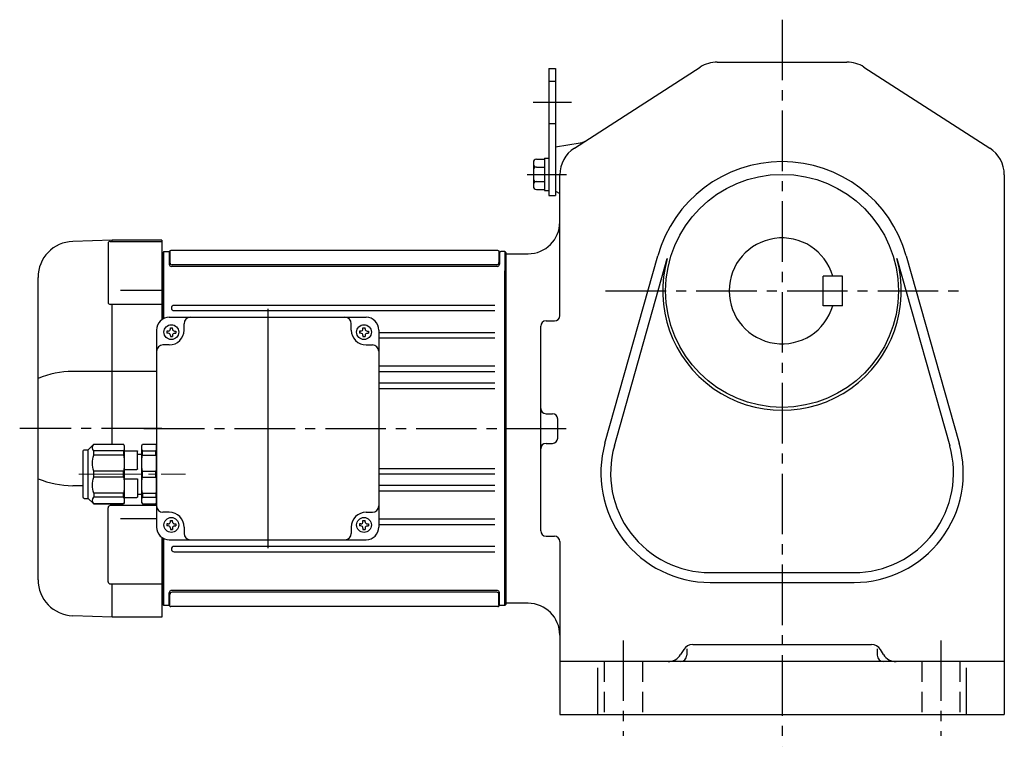
# Model space of a CAD drawing. Extents: x 209 to 1232, y 95 to 1050.
# Drawn here: x 219 to 684, y 95 to 438 of the extents above; entities that cross this region are included whole.
import ezdxf

# ---------------------------------------------------------------- set-up
doc = ezdxf.new("R2010")
doc.units = 0
doc.header["$LTSCALE"] = 3
doc.header["$MEASUREMENT"] = 0
for name, pattern in [('HIDDEN2', [4.7625, 3.175, -1.5875]), ('sekkei(A2)', [14.2875, 9.525, -1.5875, 1.5875, -1.5875]), ('一点鎖線', [13, 10, -1, 1, -1])]:
    doc.linetypes.add(name, pattern=pattern)
doc.layers.get('0').update_dxf_attribs({"linetype": 'CONTINUOUS'})
doc.layers.add('CENTER', color=3, linetype='sekkei(A2)')
doc.layers.add('HIDS', color=1, linetype='HIDDEN2')

# ---------------------------------------------------------------- blocks, each defined once
blk = doc.blocks.new('C2BG1216キャプコン-GH用')
for p, q in [((0, 13.5), (0.35, 14.1)), ((6.65, 14.1), (0.35, 14.1)), ((7, 13.5), (6.65, 14.1)), ((15.3, 13.5), (15.65, 14.1)), ((29.65, 14.1), (15.65, 14.1)), ((15.65, 14.1), (15.65, 14.03)), ((15.65, 14.03), (29.65, 14.03)), ((32.3, 11.45), (29.65, 14.1)), ((29.65, 14.03), (29.65, 14.1)), ((0, -13.5), (0, 13.5)), ((6.65, 10.92), (0.35, 10.92)), ((0.35, 8.93), (0.35, 10.92)), ((6.65, 8.93), (6.65, 10.92)), ((7, -13.5), (7, 13.5)), ((9, 9.4), (7, 9.4)), ((9, 2.5), (9, 10.75)), ((15.3, 11.05), (9.3, 11.05)), ((15.3, 13.5), (15.3, -13.5)), ((15.65, 10.92), (29.65, 10.92)), ((15.65, 10.92), (15.65, 8.93)), ((29.65, 8.93), (29.65, 10.92)), ((32.3, -11.45), (32.3, 11.45)), ((34.2, 11.45), (32.3, 11.45)), ((34.7, -10.95), (34.7, 10.95)), ((6.65, 8.93), (0.35, 8.93)), ((15.65, 8.93), (29.65, 8.93)), ((0.35, -1.41), (0.35, 1.41)), ((6.65, 1.41), (0.35, 1.41)), ((6.65, -1.41), (6.65, 1.41)), ((15.3, 2.2), (9.3, 2.2)), ((15.65, -1.41), (15.65, 1.41)), ((15.65, 1.41), (29.65, 1.41)), ((29.65, -1.41), (29.65, 1.41)), ((6.65, -1.41), (0.35, -1.41)), ((9, -2.5), (9, -10.75)), ((15.3, -2.2), (9.3, -2.2)), ((15.65, -1.41), (29.65, -1.41)), ((6.65, -8.93), (0.35, -8.93)), ((0.35, -8.93), (0.35, -10.92)), ((6.65, -8.93), (6.65, -10.92)), ((15.65, -8.93), (29.65, -8.93)), ((15.65, -10.92), (15.65, -8.93)), ((29.65, -8.93), (29.65, -10.92)), ((0, -13.5), (0.35, -14.1)), ((6.65, -10.92), (0.35, -10.92)), ((7, -13.5), (6.65, -14.1)), ((9, -9.4), (7, -9.4)), ((15.3, -11.05), (9.3, -11.05)), ((15.3, -13.5), (15.65, -14.1)), ((15.65, -10.92), (29.65, -10.92)), ((32.3, -11.45), (29.65, -14.1)), ((34.2, -11.45), (32.3, -11.45)), ((6.65, -14.1), (0.35, -14.1)), ((15.65, -14.03), (29.65, -14.03)), ((15.65, -14.1), (15.65, -14.03)), ((29.65, -14.1), (15.65, -14.1)), ((29.65, -14.03), (29.65, -14.1))]:
    blk.add_line(p, q)
for centre, radius, start, end in [((3.83, 12.51), 3.83, 155.4551, 204.5449), ((3.17, 12.51), 3.83, 335.4551, 24.5449), ((18.97, 12.47), 3.67, 154.9182, 205.0818), ((27.93, 12.47), 2.32, 317.8582, 42.1418), ((9.3, 10.75), 0.3, 90, 180), ((34.2, 10.95), 0.5, 0, 90), ((20.58, 5.17), 20.58, 169.4713, 190.5287), ((-13.58, 5.17), 20.58, 349.4713, 10.5287), ((35.88, 5.17), 20.58, 169.4713, 190.5287), ((18.17, 5.17), 12.08, 341.8653, 18.1347), ((9.3, 2.5), 0.3, 180, 270), ((20.58, -5.17), 20.58, 169.4713, 190.5287), ((-13.58, -5.17), 20.58, 349.4713, 10.5287), ((9.3, -2.5), 0.3, 90, 180), ((35.88, -5.17), 20.58, 169.4713, 190.5287), ((18.17, -5.17), 12.08, 341.8653, 18.1347), ((3.83, -12.51), 3.83, 155.4551, 204.5449), ((3.17, -12.51), 3.83, 335.4551, 24.5449), ((9.3, -10.75), 0.3, 180, 270), ((18.97, -12.47), 3.67, 154.9182, 205.0818), ((27.93, -12.47), 2.32, 317.8582, 42.1418), ((34.2, -10.95), 0.5, 270, 0)]:
    blk.add_arc(centre, radius, start, end)
at = {"layer": 'CENTER', "linetype": '一点鎖線', "lineweight": 13}
blk.add_line((36.8, 0), (-13.6, 0), dxfattribs=at)
blk = doc.blocks.new('G015M1')
for p, q in [((-186.03, 89), (-204.59, 88.35)), ((-162.5, 89), (-186, 89)), ((-186, 88.37), (-186, 89)), ((-162.5, 89), (-162.5, 51.37)), ((-187.91, 87.37), (-187.91, 59.58)), ((-186.91, 88.37), (-162.5, 88.37)), ((-3.75, 84), (-158.25, 84)), ((-162, 82.99), (-162.5, 82.97)), ((-161.5, 83.5), (-162, 83)), ((-162, 83), (-162, 51.7)), ((-162, 82.99), (-162, 51.7)), ((-161.5, 51.95), (-161.5, 83.5)), ((-161.5, 83.5), (-159.58, 83.5)), ((-159, 83.5), (-159, 77.52)), ((-158.7, 83.7), (-158.7, 78.32)), ((-3.3, 83.6), (-3.3, 78.32)), ((-3, 83.38), (-3, 77.52)), ((-0.5, 83.5), (-2.42, 83.5)), ((-0.5, 83.5), (0, 83)), ((-0.5, 83.5), (-0.5, -83.5)), ((0, 83), (0, -83)), ((-4, 76.52), (-158, 76.52)), ((-4.3, 77.32), (-157.7, 77.32)), ((-0.5, -83.5), (-0.5, 74.5)), ((-221, -71.36), (-221, 71.36)), ((-182, 65.37), (-162.5, 65.37)), ((-162.5, 58.58), (-186.91, 58.58)), ((-186, -7.4), (-186, 58.58)), ((-5.25, 58.15), (-156.75, 58.15)), ((-159, 52.5), (-66, 52.5)), ((-156.75, 55.65), (-5.25, 55.65)), ((-158.5, 47), (-158.5, 47.6)), ((-158.5, 47.6), (-157.5, 47.6)), ((-157.5, 47), (-157.5, 47.6)), ((-152, 46.5), (-152, 49.5)), ((-73, 46.5), (-73, 49.5)), ((-67.5, 47), (-67.5, 47.6)), ((-67.5, 47.6), (-66.5, 47.6)), ((-66.5, 47), (-66.5, 47.6)), ((-165, 46.5), (-165, -46.5)), ((-159.5, 46), (-160.1, 46)), ((-160.1, 46), (-160.1, 45)), ((-159.5, 45), (-160.1, 45)), ((-158.5, 44), (-158.5, 43.4)), ((-158.5, 43.4), (-157.5, 43.4)), ((-157.5, 44), (-157.5, 43.4)), ((-156.5, 46), (-155.9, 46)), ((-156.5, 45), (-155.9, 45)), ((-155.9, 46), (-155.9, 45)), ((-68.5, 46), (-69.1, 46)), ((-69.1, 46), (-69.1, 45)), ((-68.5, 45), (-69.1, 45)), ((-67.5, 44), (-67.5, 43.4)), ((-67.5, 43.4), (-66.5, 43.4)), ((-66.5, 44), (-66.5, 43.4)), ((-65.5, 46), (-64.9, 46)), ((-65.5, 45), (-64.9, 45)), ((-64.9, 46), (-64.9, 45)), ((-60, 46.5), (-60, -46.5)), ((-5.25, 45.25), (-60, 45.25)), ((-60, 42.75), (-5.25, 42.75)), ((-159, 39.5), (-162, 39.5)), ((-66, 39.5), (-63, 39.5)), ((-5.25, 29.45), (-60, 29.45)), ((-165, 26.98), (-204.59, 26.98)), ((-60, 26.95), (-5.25, 26.95)), ((-5.25, 21.45), (-60, 21.45)), ((-60, 18.95), (-5.25, 18.95)), ((-165, -7), (-165, -36)), ((-5.25, -18.95), (-60, -18.95)), ((-60, -21.45), (-5.25, -21.45)), ((-199.7, -26.98), (-204.59, -26.98)), ((-5.25, -26.95), (-60, -26.95)), ((-60, -29.45), (-5.25, -29.45)), ((-165, -36.37), (-186.91, -36.37)), ((-186, -36.37), (-186, -35.6)), ((-187.91, -72.34), (-187.91, -37.37)), ((-159, -39.5), (-162, -39.5)), ((-66, -39.5), (-63, -39.5)), ((-182, -42.52), (-165, -42.52)), ((-159.5, -45), (-160.1, -45)), ((-160.1, -45), (-160.1, -46)), ((-159.5, -46), (-160.1, -46)), ((-158.5, -44), (-158.5, -43.4)), ((-158.5, -43.4), (-157.5, -43.4)), ((-157.5, -44), (-157.5, -43.4)), ((-156.5, -45), (-155.9, -45)), ((-156.5, -46), (-155.9, -46)), ((-155.9, -45), (-155.9, -46)), ((-152, -46.5), (-152, -49.5)), ((-73, -46.5), (-73, -49.5)), ((-68.5, -45), (-69.1, -45)), ((-69.1, -45), (-69.1, -46)), ((-68.5, -46), (-69.1, -46)), ((-67.5, -44), (-67.5, -43.4)), ((-67.5, -43.4), (-66.5, -43.4)), ((-66.5, -44), (-66.5, -43.4)), ((-65.5, -45), (-64.9, -45)), ((-65.5, -46), (-64.9, -46)), ((-64.9, -45), (-64.9, -46)), ((-5.25, -42.75), (-60, -42.75)), ((-60, -45.25), (-5.25, -45.25)), ((-158.5, -47), (-158.5, -47.6)), ((-158.5, -47.6), (-157.5, -47.6)), ((-157.5, -47), (-157.5, -47.6)), ((-67.5, -47), (-67.5, -47.6)), ((-67.5, -47.6), (-66.5, -47.6)), ((-66.5, -47), (-66.5, -47.6)), ((-162.5, -51.37), (-162.5, -89)), ((-162, -51.7), (-162, -83)), ((-162, -51.7), (-162, -82.99)), ((-161.5, -83.5), (-161.5, -51.95)), ((-159, -52.5), (-66, -52.5)), ((-5.25, -55.65), (-156.75, -55.65)), ((-156.75, -58.15), (-5.25, -58.15)), ((-186.91, -73.34), (-162.5, -73.34)), ((-186, -89), (-186, -73.34)), ((-159, -83.5), (-159, -77.52)), ((-158.7, -83.7), (-158.7, -78.32)), ((-4, -76.52), (-158.2, -76.52)), ((-4.3, -77.32), (-157.7, -77.32)), ((-3.3, -83.6), (-3.3, -78.32)), ((-3, -83.38), (-3, -77.52)), ((-162.5, -82.97), (-162, -82.99)), ((-162, -83), (-161.5, -83.5)), ((-159.58, -83.5), (-161.5, -83.5)), ((-0.5, -83.5), (-2.42, -83.5)), ((-0.5, -83.5), (0, -83)), ((-186.03, -89), (-204.59, -88.35)), ((-3.75, -84), (-158.25, -84)), ((-162.5, -89), (-186, -89))]:
    blk.add_line(p, q)
for centre in [(-158, 45.5), (-67, 45.5), (-158, -45.5), (-67, -45.5)]:
    blk.add_circle(centre, 3.5)
for centre, radius, start, end in [((-204, 71.36), 17, 92, 180), ((-186.91, 87.37), 1, 90, 180), ((-159.58, 84.5), 1, 270, 311.4096), ((-158.25, 83), 1, 90, 131.4096), ((-3.75, 83), 1, 48.5904, 90), ((-2.42, 84.5), 1, 228.5904, 270), ((-158, 77.52), 1, 180, 270), ((-157.7, 78.32), 1, 180, 270), ((-4.3, 78.32), 1, 270, 0), ((-4, 77.52), 1, 270, 0), ((-186.91, 59.58), 1, 180, 270), ((-156.75, 56.9), 1.25, 90, 270), ((-159, 46.5), 6, 90, 180), ((-149, 49.5), 3, 90, 180), ((-76, 49.5), 3, 0, 90), ((-66, 46.5), 6, 0, 90), ((-159.5, 47), 1, 270, 0), ((-156.5, 47), 1, 180, 270), ((-68.5, 47), 1, 270, 0), ((-65.5, 47), 1, 180, 270), ((-159.5, 44), 1, 0, 90), ((-159, 46.5), 7, 270, 0), ((-156.5, 44), 1, 90, 180), ((-66, 46.5), 7, 180, 270), ((-68.5, 44), 1, 0, 90), ((-65.5, 44), 1, 90, 180), ((-162, 36.5), 3, 90, 180), ((-63, 36.5), 3, 0, 90), ((-204.34, -16.69), 43.67, 90.3267, 112.4209), ((-204.34, 16.69), 43.67, 247.5791, 269.6733), ((-186.91, -37.37), 1, 90, 180), ((-162, -36.5), 3, 180, 270), ((-63, -36.5), 3, 270, 0), ((-159, -46.5), 7, 0, 90), ((-66, -46.5), 7, 90, 180), ((-159, -46.5), 6, 180, 270), ((-159.5, -44), 1, 270, 0), ((-159.5, -47), 1, 0, 90), ((-156.5, -44), 1, 180, 270), ((-156.5, -47), 1, 90, 180), ((-68.5, -44), 1, 270, 0), ((-68.5, -47), 1, 0, 90), ((-65.5, -44), 1, 180, 270), ((-65.5, -47), 1, 90, 180), ((-66, -46.5), 6, 270, 0), ((-149, -49.5), 3, 180, 270), ((-76, -49.5), 3, 270, 0), ((-156.75, -56.9), 1.25, 90, 270), ((-204, -71.36), 17, 180, 268), ((-186.91, -72.34), 1, 180, 270), ((-158, -77.52), 1, 90, 180), ((-157.7, -78.32), 1, 90, 180), ((-4.3, -78.32), 1, 0, 90), ((-4, -77.52), 1, 0, 90), ((-159.58, -84.5), 1, 48.5904, 90), ((-2.42, -84.5), 1, 90, 131.4096), ((-158.25, -83), 1, 228.5904, 270), ((-3.75, -83), 1, 270, 311.4096)]:
    blk.add_arc(centre, radius, start, end)
at = {"layer": 'CENTER'}
for p, q in [((-112.5, 56.47), (-112.5, -56.47)), ((-112.5, 41.5), (-112.5, -47.54)), ((-162.5, 0), (-229.67, 0)), ((-170.98, 0), (11.88, 0))]:
    blk.add_line(p, q, dxfattribs=at)
at = {"xscale": -1}
blk.add_blockref('C2BG1216キャプコン-GH用', (-165, -21.5), dxfattribs=at)

msp = doc.modelspace()

# ---------------------------------------------------------------- linework, layer by layer
for p, q in [((468.6, 415), (468.6, 355)), ((468.6, 415), (471.8, 415)), ((471.8, 415), (471.8, 355)), ((480.69, 377.43), (540.1, 415.62)), ((548.21, 418), (609.4, 418)), ((617.51, 415.62), (676.91, 377.43)), ((471.8, 378), (483.43, 379.8)), ((471.8, 378), (471.8, 357)), ((462.8, 372.19), (466.6, 372.19)), ((466.6, 372.7), (468.6, 372.7)), ((466.6, 372.7), (466.6, 357.3)), ((461.3, 370.69), (461.3, 359.31)), ((462.8, 368.44), (466.6, 368.44)), ((473.8, 298.31), (473.8, 364.81)), ((683.8, 364.81), (683.8, 110)), ((462.8, 361.56), (466.6, 361.56)), ((462.8, 357.81), (466.6, 357.81)), ((466.6, 357.3), (468.6, 357.3)), ((468.6, 355), (471.8, 355)), ((471.8, 357), (473.8, 356)), ((448.3, 327.5), (448.3, 162.5)), ((448.3, 327.5), (458.8, 327.5)), ((448.3, 327.5), (448.3, 162.5)), ((448.3, 327.25), (448.3, 245)), ((448.3, 327.25), (448.3, 245)), ((495.1, 238.03), (520.1, 326.57)), ((637.51, 326.57), (662.5, 238.03)), ((499.57, 236.77), (524.56, 325.31)), ((633.04, 325.31), (658.03, 236.77)), ((607.3, 317), (598.3, 317)), ((598.3, 303), (598.3, 317)), ((607.3, 303), (607.3, 317)), ((607.3, 303), (598.3, 303)), ((464.8, 196.69), (464.8, 293.31)), ((467.3, 295.81), (471.3, 295.81)), ((467.3, 252), (470.3, 252)), ((472.8, 240.5), (472.8, 249.5)), ((448.3, 162.75), (448.3, 245)), ((467.3, 238), (470.3, 238)), ((448.3, 231.12), (448.3, 235.12)), ((448.3, 231.12), (448.3, 235.12)), ((467.3, 194.19), (471.3, 194.19)), ((473.8, 191.69), (473.8, 110)), ((544.8, 177), (612.8, 177)), ((544.8, 172.36), (612.8, 172.36)), ((458.8, 162.5), (448.3, 162.5)), ((532.33, 140.65), (530.86, 138.29)), ((533.8, 141.03), (533.8, 138)), ((536.57, 143), (621.03, 143)), ((623.8, 141.03), (623.8, 138)), ((626.75, 138.29), (625.27, 140.65)), ((683.8, 135), (473.8, 135)), ((491.8, 110), (491.8, 132.06)), ((665.8, 132.06), (665.8, 110)), ((473.8, 110), (683.8, 110))]:
    msp.add_line(p, q)
msp.add_circle((578.8, 310), 55)
for centre, radius, start, end in [((548.21, 403), 15, 90, 122.7355), ((609.4, 403), 15, 57.2649, 90), ((488.8, 364.81), 15, 122.7356, 180), ((482.51, 385.73), 6, 278.8204, 302.7352), ((668.8, 364.81), 15, 0, 57.2649), ((462.8, 370.69), 1.5, 90, 180), ((462.8, 369.94), 1.5, 180, 270), ((462.8, 366.94), 1.5, 90, 180), ((578.8, 310), 61, 15.7622, 164.2379), ((462.8, 363.06), 1.5, 180, 270), ((462.8, 360.06), 1.5, 90, 180), ((462.8, 359.31), 1.5, 180, 270), ((458.8, 342.5), 15, 270, 0), ((578.8, 310), 25, 16.2602, 343.7398), ((578.8, 310), 56.36, 164.2379, 15.7622), ((471.3, 298.31), 2.5, 270, 0), ((467.3, 293.31), 2.5, 90, 180), ((467.3, 254.5), 2.5, 180, 270), ((470.3, 249.5), 2.5, 0, 90), ((467.3, 235.5), 2.5, 90, 180), ((470.3, 240.5), 2.5, 270, 0), ((544.8, 224), 51.64, 164.2379, 270), ((612.8, 224), 51.64, 270, 15.7622), ((544.8, 224), 47, 164.2379, 270), ((612.8, 224), 47, 270, 15.7622), ((467.3, 196.69), 2.5, 180, 270), ((471.3, 191.69), 2.5, 0, 90), ((458.8, 147.5), 15, 0, 90), ((536.57, 138), 5, 90, 147.9948), ((621.03, 138), 5, 32.0054, 90), ((524.92, 142), 7, 270, 327.9947), ((530.8, 138), 3, 270, 0), ((626.8, 138), 3, 180, 270), ((632.68, 142), 7, 212.0052, 270)]:
    msp.add_arc(centre, radius, start, end)
at = {"layer": 'CENTER'}
for p, q in [((578.8, 438), (578.8, 95)), ((461.24, 399), (479.34, 399)), ((458.35, 365), (477.02, 365)), ((495.42, 310), (662.18, 310)), ((448.3, 245), (481.62, 245)), ((503.8, 145), (503.8, 100)), ((653.8, 145), (653.8, 100))]:
    msp.add_line(p, q, dxfattribs=at)
at = {"layer": 'HIDS'}
for p, q in [((468.6, 409), (471.8, 409)), ((468.6, 389), (471.8, 389)), ((494.8, 135), (494.8, 110)), ((512.8, 135), (512.8, 110)), ((644.8, 135), (644.8, 110)), ((662.8, 135), (662.8, 110))]:
    msp.add_line(p, q, dxfattribs=at)

# ---------------------------------------------------------------- block references
msp.add_blockref('G015M1', (448.3, 245))

doc.saveas('drawing.dxf')
